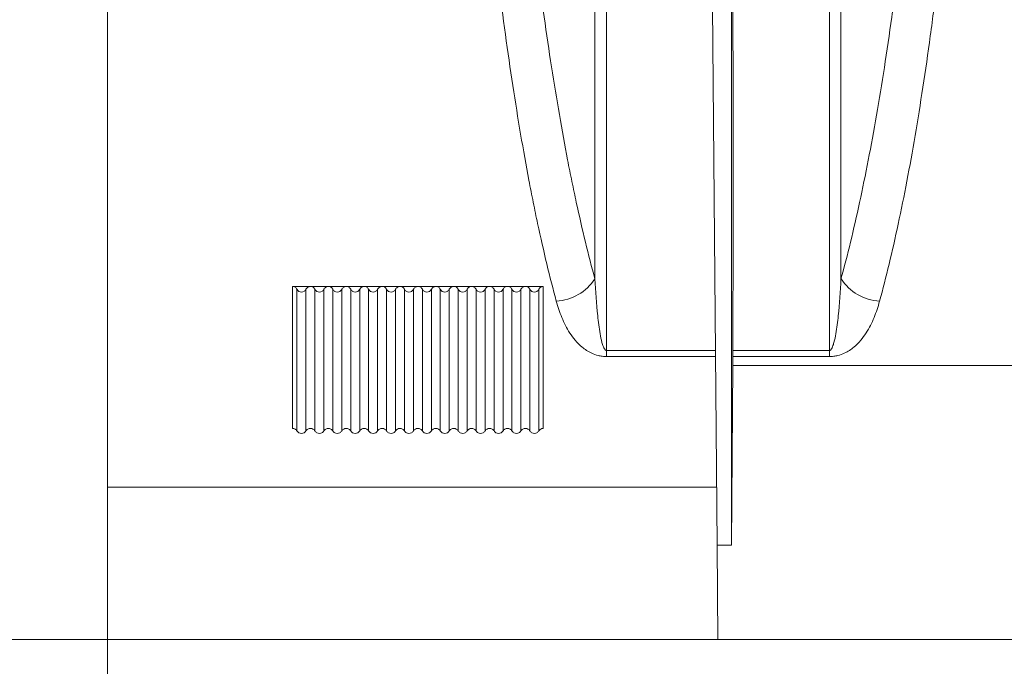
# Model space of a CAD drawing. Units: millimetres. Extents: x 0 to 4006, y 0 to 1716.
# Drawn here: x 2805 to 2915, y 954 to 1027 of the extents above; entities that cross this region are included whole.
import ezdxf

# ---------------------------------------------------------------- set-up
doc = ezdxf.new("R2010")
doc.units = ezdxf.units.MM

msp = doc.modelspace()

# ---------------------------------------------------------------- hatches: boundary and pattern name
at = {"linetype": 'Continuous'}
h = msp.add_hatch(dxfattribs=at)
h.set_pattern_fill('AR-CONC', style=0)
h.set_pattern_definition([(50, (1666.62, -1061.28), (182.185, -15.939), [19.05, -209.55]), (355, (1666.62, -1061.28), (-35.243, 191.057), [15.24, -167.64]), (100.451, (1681.8, -1062.6), (146.943, 175.117), [16.19, -178.09]), (46.184, (1666.62, -1010.48), (271.079, -42.042), [28.575, -314.325]), (96.636, (1689.2, -1013.98), (237.404, 247.426), [24.285, -267.135]), (351.184, (1666.62, -1010.48), (237.405, 247.425), [22.86, -251.46]), (21, (1692.02, -1023.18), (151.615, -102.2655), [19.05, -209.55]), (326, (1692.02, -1023.18), (61.802, 184.188), [15.24, -167.64]), (71.4514, (1704.65, -1031.7), (213.416, 81.923), [16.19, -178.09]), (37.5, (1666.616, -1061.28), (3.0886, 84.555), [0, -165.608, 0, -170.18, 0, -168.275]), (7.5, (1666.62, -1061.28), (66.8197, 100.1806), [0, -97.028, 0, -161.798, 0, -64.135]), (327.5, (1609.974, -1061.28), (135.5906, -5.7287), [0, -63.5, 0, -198.12, 0, -262.89]), (317.5, (1584.57, -1061.28), (148.129, 25.4265), [0, -82.55, 0, -131.572, 0, -186.69])])
h.paths.add_polyline_path([(4005.54, 957.48), (4005.54, 807.48), (2628.69, 807.48), (2628.69, 957.48)])

# ---------------------------------------------------------------- linework, layer by layer
at = {"color": 7, "linetype": 'Continuous', "lineweight": 18}
for p, q in [((2814.56, 807.98), (2814.56, 1049.23)), ((2882.09, 1028.2), (2882.62, 968.01)), ((2884.21, 1028.2), (2884.21, 968.01)), ((2837.21, 996.9), (2835.21, 996.9)), ((2839.21, 996.9), (2837.21, 996.9)), ((2841.21, 996.9), (2839.21, 996.9)), ((2843.21, 996.9), (2841.21, 996.9)), ((2845.21, 996.9), (2843.21, 996.9)), ((2847.21, 996.9), (2845.21, 996.9)), ((2849.21, 996.9), (2847.21, 996.9)), ((2851.21, 996.9), (2849.21, 996.9)), ((2853.21, 996.9), (2851.21, 996.9)), ((2855.21, 996.9), (2853.21, 996.9)), ((2857.21, 996.9), (2855.21, 996.9)), ((2859.21, 996.9), (2857.21, 996.9)), ((2861.21, 996.9), (2859.21, 996.9)), ((2863.21, 996.9), (2861.21, 996.9)), ((2884.21, 968.01), (2884.38, 988.08)), ((2884.38, 988.08), (2917.5, 988.08)), ((2814.56, 974.48), (2882.56, 974.48)), ((2882.62, 968.01), (2884.21, 968.01)), ((2882.62, 968.01), (2882.71, 957.48)), ((2628.69, 957.48), (4005.54, 957.48)), ((2628.69, 957.48), (3926.61, 957.48)), ((2927.26, 957.48), (2882.71, 957.48))]:
    msp.add_line(p, q, dxfattribs=at)
at = {"color": 8, "linetype": 'Continuous', "lineweight": 18}
for p, q in [((2835.21, 981.04), (2835.21, 996.9)), ((2835.71, 980.77), (2835.71, 996.58)), ((2836.71, 980.77), (2836.71, 996.58)), ((2837.71, 980.77), (2837.71, 996.58)), ((2838.71, 980.77), (2838.71, 996.58)), ((2839.71, 980.77), (2839.71, 996.58)), ((2840.71, 980.77), (2840.71, 996.58)), ((2841.71, 980.77), (2841.71, 996.58)), ((2842.71, 980.77), (2842.71, 996.58)), ((2843.71, 980.77), (2843.71, 996.58)), ((2844.71, 980.77), (2844.71, 996.58)), ((2845.71, 980.77), (2845.71, 996.58)), ((2846.71, 980.77), (2846.71, 996.58)), ((2847.71, 980.77), (2847.71, 996.58)), ((2848.71, 980.77), (2848.71, 996.58)), ((2849.71, 980.77), (2849.71, 996.58)), ((2850.71, 980.77), (2850.71, 996.58)), ((2851.71, 980.77), (2851.71, 996.58)), ((2852.71, 980.77), (2852.71, 996.58)), ((2853.71, 996.58), (2853.71, 980.77)), ((2854.71, 996.58), (2854.71, 980.77)), ((2855.71, 996.58), (2855.71, 980.77)), ((2856.71, 996.58), (2856.71, 980.77)), ((2857.71, 996.58), (2857.71, 980.77)), ((2858.71, 996.58), (2858.71, 980.77)), ((2859.71, 996.58), (2859.71, 980.77)), ((2860.71, 996.58), (2860.71, 980.77)), ((2861.71, 996.58), (2861.71, 980.77)), ((2862.71, 996.58), (2862.71, 980.77)), ((2863.21, 996.9), (2863.21, 981.04)), ((2882.43, 989.75), (2870.27, 989.75)), ((2870.27, 989.75), (2870.27, 989.07)), ((2895.15, 989.75), (2884.38, 989.75)), ((2895.15, 989.75), (2895.15, 989.07)), ((2870.27, 989.07), (2882.43, 989.07)), ((2884.38, 989.07), (2895.15, 989.07))]:
    msp.add_line(p, q, dxfattribs=at)
for centre, start, end in [((2864.34, 1000.78), 273.3453, 326.9361), ((2901.08, 1000.78), 213.0639, 266.6547)]:
    msp.add_arc(centre, 5.53, start, end, dxfattribs=at)
for points, knots in [([(2870.27, 989.75), (2870.27, 991.44), (2870.27, 993.18), (2870.27, 996.71), (2870.27, 998.52), (2870.27, 1004.04), (2870.27, 1011.7), (2870.27, 1019.94), (2870.27, 1026.34), (2870.27, 1028.51), (2870.27, 1032.93), (2870.27, 1035.18), (2870.27, 1042.02), (2870.27, 1046.67), (2870.27, 1056.12), (2870.27, 1065.74), (2870.27, 1075.68), (2870.27, 1085.78), (2870.27, 1090.91), (2870.27, 1096.13)], [0, 0, 0, 0, 0.0625, 0.0625, 0.125, 0.125, 0.25, 0.375, 0.375, 0.4375, 0.4375, 0.5, 0.5, 0.625, 0.625, 0.75, 0.875, 0.875, 1, 1, 1, 1]), ([(2895.15, 1096.13), (2895.15, 1093.52), (2895.15, 1090.93), (2895.15, 1085.79), (2895.15, 1083.24), (2895.15, 1075.66), (2895.15, 1070.69), (2895.15, 1060.9), (2895.15, 1056.09), (2895.15, 1046.63), (2895.15, 1041.99), (2895.15, 1035.14), (2895.15, 1032.9), (2895.15, 1028.48), (2895.15, 1026.31), (2895.15, 1019.92), (2895.15, 1011.68), (2895.15, 1004.03), (2895.15, 996.67), (2895.15, 993.13), (2895.15, 989.75)], [0, 0, 0, 0, 0.0625, 0.0625, 0.125, 0.125, 0.25, 0.25, 0.375, 0.375, 0.5, 0.5, 0.5625, 0.5625, 0.625, 0.625, 0.75, 0.875, 0.875, 1, 1, 1, 1]), ([(2853.58, 1094.89), (2853.76, 1089.64), (2853.98, 1084.5), (2854.48, 1074.44), (2854.77, 1069.52), (2855.42, 1059.9), (2855.78, 1055.19), (2856.28, 1049.45), (2856.38, 1048.31), (2856.59, 1046.04), (2856.7, 1044.92), (2857.02, 1041.58), (2857.25, 1039.4), (2857.95, 1033.01), (2858.45, 1028.94), (2859.51, 1021.15), (2860.08, 1017.44), (2860.98, 1012.15), (2861.29, 1010.44), (2861.76, 1007.93), (2861.92, 1007.11), (2862.25, 1005.49), (2862.41, 1004.7), (2863.25, 1000.81), (2863.94, 997.92), (2864.66, 995.26)], [0, 0, 0, 0, 0.125, 0.125, 0.25, 0.25, 0.375, 0.375, 0.40625, 0.40625, 0.4375, 0.4375, 0.5, 0.5, 0.625, 0.625, 0.75, 0.75, 0.8125, 0.8125, 0.84375, 0.84375, 0.875, 0.875, 1, 1, 1, 1]), ([(2868.97, 997.76), (2868.25, 1000.38), (2867.56, 1003.22), (2866.73, 1007.05), (2866.57, 1007.83), (2866.24, 1009.41), (2866.08, 1010.22), (2865.6, 1012.68), (2865.3, 1014.37), (2864.4, 1019.56), (2863.83, 1023.2), (2862.77, 1030.84), (2862.27, 1034.83), (2861.57, 1041.1), (2861.35, 1043.23), (2860.91, 1047.59), (2860.7, 1049.82), (2860.1, 1056.57), (2859.74, 1061.19), (2859.09, 1070.65), (2858.8, 1075.49), (2858.42, 1082.92), (2858.3, 1085.42), (2858.09, 1090.49), (2857.99, 1093.04), (2857.9, 1095.61)], [0, 0, 0, 0, 0.125, 0.125, 0.15625, 0.15625, 0.1875, 0.1875, 0.25, 0.25, 0.375, 0.375, 0.5, 0.5, 0.5625, 0.5625, 0.625, 0.625, 0.75, 0.75, 0.875, 0.875, 0.9375, 0.9375, 1, 1, 1, 1]), ([(2868.97, 1095.63), (2868.97, 1086.83), (2868.97, 1077.97), (2868.97, 1060.47), (2868.97, 1051.82), (2868.97, 1035.07), (2868.97, 1026.98), (2868.97, 1011.65), (2868.97, 1004.42), (2868.97, 997.76)], [0, 0, 0, 0, 0.25, 0.25, 0.5, 0.5, 0.75, 0.75, 1, 1, 1, 1]), ([(2896.44, 997.76), (2896.44, 1004.42), (2896.44, 1011.65), (2896.44, 1026.98), (2896.44, 1035.07), (2896.44, 1051.82), (2896.44, 1060.47), (2896.44, 1077.97), (2896.44, 1086.83), (2896.44, 1095.63)], [0, 0, 0, 0, 0.25, 0.25, 0.5, 0.5, 0.75, 0.75, 1, 1, 1, 1]), ([(2907.52, 1095.61), (2907.34, 1090.47), (2907.13, 1085.41), (2906.81, 1079.19), (2906.74, 1077.95), (2906.61, 1075.48), (2906.53, 1074.25), (2906.32, 1070.59), (2906.16, 1068.19), (2905.67, 1061.09), (2905.31, 1056.5), (2904.52, 1047.58), (2904.09, 1043.26), (2903.39, 1036.99), (2903.15, 1034.94), (2902.77, 1031.91), (2902.64, 1030.9), (2902.38, 1028.93), (2902.25, 1027.95), (2901.57, 1023.13), (2901.01, 1019.48), (2899.81, 1012.58), (2899.18, 1009.33), (2898.19, 1004.76), (2897.85, 1003.29), (2897.16, 1000.44), (2896.81, 999.07), (2896.44, 997.76)], [0, 0, 0, 0, 0.125, 0.125, 0.15625, 0.15625, 0.1875, 0.1875, 0.25, 0.25, 0.375, 0.375, 0.5, 0.5, 0.5625, 0.5625, 0.59375, 0.59375, 0.625, 0.625, 0.75, 0.75, 0.875, 0.875, 0.9375, 0.9375, 1, 1, 1, 1]), ([(2900.75, 995.26), (2901.48, 997.92), (2902.17, 1000.79), (2903.49, 1006.96), (2904.12, 1010.25), (2905.31, 1017.25), (2905.88, 1020.96), (2906.55, 1025.87), (2906.68, 1026.86), (2906.94, 1028.88), (2907.07, 1029.9), (2907.45, 1032.99), (2907.69, 1035.08), (2908.4, 1041.47), (2908.83, 1045.88), (2909.62, 1054.97), (2909.98, 1059.65), (2910.47, 1066.9), (2910.63, 1069.35), (2910.85, 1073.08), (2910.92, 1074.33), (2911.06, 1076.85), (2911.12, 1078.12), (2911.44, 1084.47), (2911.66, 1089.64), (2911.84, 1094.89)], [0, 0, 0, 0, 0.125, 0.125, 0.25, 0.25, 0.375, 0.375, 0.40625, 0.40625, 0.4375, 0.4375, 0.5, 0.5, 0.625, 0.625, 0.75, 0.75, 0.8125, 0.8125, 0.84375, 0.84375, 0.875, 0.875, 1, 1, 1, 1]), ([(2870.27, 989.75), (2870.23, 989.75), (2870.2, 989.76), (2870.15, 989.79), (2870.13, 989.81), (2870.08, 989.86), (2870.06, 989.9), (2869.98, 990.02), (2869.95, 990.09), (2869.85, 990.33), (2869.8, 990.49), (2869.67, 990.97), (2869.61, 991.3), (2869.43, 992.28), (2869.35, 992.95), (2869.14, 994.97), (2869.05, 996.35), (2868.97, 997.76)], [0, 0, 0, 0, 0.007812, 0.007812, 0.015625, 0.015625, 0.03125, 0.03125, 0.0625, 0.0625, 0.125, 0.125, 0.25, 0.25, 0.5, 0.5, 1, 1, 1, 1]), ([(2896.44, 997.76), (2896.37, 996.35), (2896.28, 994.97), (2896.07, 992.95), (2895.98, 992.28), (2895.81, 991.3), (2895.75, 990.97), (2895.61, 990.49), (2895.57, 990.33), (2895.47, 990.09), (2895.43, 990.01), (2895.36, 989.9), (2895.34, 989.86), (2895.28, 989.81), (2895.27, 989.79), (2895.22, 989.76), (2895.19, 989.75), (2895.15, 989.75)], [0, 0, 0, 0, 0.5, 0.5, 0.75, 0.75, 0.875, 0.875, 0.9375, 0.9375, 0.96875, 0.96875, 0.984375, 0.984375, 0.992188, 0.992188, 1, 1, 1, 1]), ([(2864.66, 995.26), (2864.84, 994.63), (2865.04, 994.02), (2865.53, 992.83), (2865.81, 992.26), (2866.35, 991.42), (2866.55, 991.15), (2867, 990.62), (2867.25, 990.36), (2867.7, 990), (2867.86, 989.88), (2868.21, 989.65), (2868.4, 989.54), (2868.84, 989.34), (2869.08, 989.25), (2869.49, 989.15), (2869.64, 989.12), (2869.95, 989.08), (2870.11, 989.07), (2870.27, 989.07)], [0, 0, 0, 0, 0.25, 0.25, 0.5, 0.5, 0.625, 0.625, 0.75, 0.75, 0.8125, 0.8125, 0.875, 0.875, 0.9375, 0.9375, 0.96875, 0.96875, 1, 1, 1, 1]), ([(2895.15, 989.07), (2895.31, 989.07), (2895.47, 989.08), (2895.78, 989.12), (2895.93, 989.15), (2896.35, 989.25), (2896.59, 989.34), (2897.03, 989.54), (2897.22, 989.65), (2897.57, 989.88), (2897.73, 990), (2898.18, 990.37), (2898.42, 990.63), (2898.87, 991.16), (2899.07, 991.43), (2899.61, 992.26), (2899.89, 992.84), (2900.38, 994.02), (2900.58, 994.63), (2900.75, 995.26)], [0, 0, 0, 0, 0.03125, 0.03125, 0.0625, 0.0625, 0.125, 0.125, 0.1875, 0.1875, 0.25, 0.25, 0.375, 0.375, 0.5, 0.5, 0.75, 0.75, 1, 1, 1, 1])]:
    msp.add_open_spline(points, degree=3, knots=knots, dxfattribs=at)
at = {"color": 7, "linetype": 'Continuous', "lineweight": 18}
for points, knots in [([(2884.33, 1041.88), (2884.36, 1036.91), (2884.37, 1032.07), (2884.38, 1025.03), (2884.39, 1022.72), (2884.39, 1018.19), (2884.39, 1015.96), (2884.39, 1011.59), (2884.39, 1009.45), (2884.39, 1005.25), (2884.39, 1003.2), (2884.39, 997.19), (2884.38, 993.38), (2884.38, 989.75)], [0, 0, 0, 0, 0.25, 0.25, 0.375, 0.375, 0.5, 0.5, 0.625, 0.625, 0.75, 0.75, 1, 1, 1, 1]), ([(2835.21, 996.9), (2835.31, 996.9), (2835.42, 996.87), (2835.59, 996.76), (2835.66, 996.67), (2835.71, 996.58)], [0, 0, 0, 0, 0.5, 0.5, 1, 1, 1, 1]), ([(2835.71, 996.58), (2835.76, 996.49), (2835.83, 996.41), (2836, 996.3), (2836.1, 996.26), (2836.31, 996.26), (2836.42, 996.3), (2836.59, 996.41), (2836.66, 996.49), (2836.71, 996.58)], [0, 0, 0, 0, 0.25, 0.25, 0.5, 0.5, 0.75, 0.75, 1, 1, 1, 1]), ([(2836.71, 996.58), (2836.76, 996.67), (2836.83, 996.75), (2837, 996.87), (2837.1, 996.9), (2837.21, 996.9)], [0, 0, 0, 0, 0.5, 0.5, 1, 1, 1, 1]), ([(2837.21, 996.9), (2837.31, 996.9), (2837.42, 996.87), (2837.59, 996.76), (2837.66, 996.68), (2837.71, 996.58)], [0, 0, 0, 0, 0.5, 0.5, 1, 1, 1, 1]), ([(2838.71, 996.58), (2838.66, 996.49), (2838.59, 996.41), (2838.42, 996.3), (2838.32, 996.26), (2838.11, 996.26), (2838, 996.3), (2837.83, 996.41), (2837.76, 996.49), (2837.71, 996.58)], [0, 0, 0, 0, 0.25, 0.25, 0.5, 0.5, 0.75, 0.75, 1, 1, 1, 1]), ([(2838.71, 996.58), (2838.76, 996.67), (2838.83, 996.75), (2839, 996.87), (2839.1, 996.9), (2839.21, 996.9)], [0, 0, 0, 0, 0.5, 0.5, 1, 1, 1, 1]), ([(2839.21, 996.9), (2839.31, 996.9), (2839.42, 996.87), (2839.59, 996.76), (2839.66, 996.68), (2839.71, 996.58)], [0, 0, 0, 0, 0.5, 0.5, 1, 1, 1, 1]), ([(2840.71, 996.58), (2840.66, 996.49), (2840.59, 996.41), (2840.42, 996.3), (2840.32, 996.26), (2840.11, 996.26), (2840, 996.3), (2839.83, 996.41), (2839.76, 996.49), (2839.71, 996.58)], [0, 0, 0, 0, 0.25, 0.25, 0.5, 0.5, 0.75, 0.75, 1, 1, 1, 1]), ([(2840.71, 996.58), (2840.76, 996.67), (2840.83, 996.75), (2841, 996.87), (2841.1, 996.9), (2841.21, 996.9)], [0, 0, 0, 0, 0.5, 0.5, 1, 1, 1, 1]), ([(2841.21, 996.9), (2841.31, 996.9), (2841.42, 996.87), (2841.59, 996.76), (2841.66, 996.68), (2841.71, 996.58)], [0, 0, 0, 0, 0.5, 0.5, 1, 1, 1, 1]), ([(2842.71, 996.58), (2842.66, 996.49), (2842.59, 996.41), (2842.42, 996.3), (2842.32, 996.26), (2842.11, 996.26), (2842, 996.3), (2841.83, 996.41), (2841.76, 996.49), (2841.71, 996.58)], [0, 0, 0, 0, 0.25, 0.25, 0.5, 0.5, 0.75, 0.75, 1, 1, 1, 1]), ([(2842.71, 996.58), (2842.76, 996.67), (2842.83, 996.75), (2843, 996.87), (2843.1, 996.9), (2843.21, 996.9)], [0, 0, 0, 0, 0.5, 0.5, 1, 1, 1, 1]), ([(2843.21, 996.9), (2843.31, 996.9), (2843.42, 996.87), (2843.59, 996.76), (2843.66, 996.68), (2843.71, 996.58)], [0, 0, 0, 0, 0.5, 0.5, 1, 1, 1, 1]), ([(2844.71, 996.58), (2844.66, 996.49), (2844.59, 996.41), (2844.42, 996.3), (2844.32, 996.26), (2844.11, 996.26), (2844, 996.3), (2843.83, 996.41), (2843.76, 996.49), (2843.71, 996.58)], [0, 0, 0, 0, 0.25, 0.25, 0.5, 0.5, 0.75, 0.75, 1, 1, 1, 1]), ([(2844.71, 996.58), (2844.76, 996.67), (2844.83, 996.75), (2845, 996.87), (2845.1, 996.9), (2845.21, 996.9)], [0, 0, 0, 0, 0.5, 0.5, 1, 1, 1, 1]), ([(2845.21, 996.9), (2845.31, 996.9), (2845.42, 996.87), (2845.59, 996.76), (2845.66, 996.68), (2845.71, 996.58)], [0, 0, 0, 0, 0.5, 0.5, 1, 1, 1, 1]), ([(2846.71, 996.58), (2846.66, 996.49), (2846.59, 996.41), (2846.42, 996.3), (2846.32, 996.26), (2846.11, 996.26), (2846, 996.3), (2845.83, 996.41), (2845.76, 996.49), (2845.71, 996.58)], [0, 0, 0, 0, 0.25, 0.25, 0.5, 0.5, 0.75, 0.75, 1, 1, 1, 1]), ([(2846.71, 996.58), (2846.76, 996.67), (2846.83, 996.75), (2847, 996.87), (2847.1, 996.9), (2847.21, 996.9)], [0, 0, 0, 0, 0.5, 0.5, 1, 1, 1, 1]), ([(2847.21, 996.9), (2847.31, 996.9), (2847.42, 996.87), (2847.59, 996.76), (2847.66, 996.68), (2847.71, 996.58)], [0, 0, 0, 0, 0.5, 0.5, 1, 1, 1, 1]), ([(2848.71, 996.58), (2848.66, 996.49), (2848.59, 996.41), (2848.42, 996.3), (2848.32, 996.26), (2848.11, 996.26), (2848, 996.3), (2847.83, 996.41), (2847.76, 996.49), (2847.71, 996.58)], [0, 0, 0, 0, 0.25, 0.25, 0.5, 0.5, 0.75, 0.75, 1, 1, 1, 1]), ([(2848.71, 996.58), (2848.76, 996.67), (2848.83, 996.75), (2849, 996.87), (2849.1, 996.9), (2849.21, 996.9)], [0, 0, 0, 0, 0.5, 0.5, 1, 1, 1, 1]), ([(2849.21, 996.9), (2849.31, 996.9), (2849.42, 996.87), (2849.59, 996.76), (2849.66, 996.68), (2849.71, 996.58)], [0, 0, 0, 0, 0.5, 0.5, 1, 1, 1, 1]), ([(2850.71, 996.58), (2850.66, 996.49), (2850.59, 996.41), (2850.42, 996.3), (2850.32, 996.26), (2850.11, 996.26), (2850, 996.3), (2849.83, 996.41), (2849.76, 996.49), (2849.71, 996.58)], [0, 0, 0, 0, 0.25, 0.25, 0.5, 0.5, 0.75, 0.75, 1, 1, 1, 1]), ([(2850.71, 996.58), (2850.76, 996.67), (2850.83, 996.75), (2851, 996.87), (2851.1, 996.9), (2851.21, 996.9)], [0, 0, 0, 0, 0.5, 0.5, 1, 1, 1, 1]), ([(2851.21, 996.9), (2851.31, 996.9), (2851.42, 996.87), (2851.59, 996.76), (2851.66, 996.68), (2851.71, 996.58)], [0, 0, 0, 0, 0.5, 0.5, 1, 1, 1, 1]), ([(2852.71, 996.58), (2852.66, 996.49), (2852.59, 996.41), (2852.42, 996.3), (2852.32, 996.26), (2852.11, 996.26), (2852, 996.3), (2851.83, 996.41), (2851.76, 996.49), (2851.71, 996.58)], [0, 0, 0, 0, 0.25, 0.25, 0.5, 0.5, 0.75, 0.75, 1, 1, 1, 1]), ([(2852.71, 996.58), (2852.76, 996.67), (2852.83, 996.75), (2853, 996.87), (2853.1, 996.9), (2853.21, 996.9)], [0, 0, 0, 0, 0.5, 0.5, 1, 1, 1, 1]), ([(2853.21, 996.9), (2853.31, 996.9), (2853.42, 996.87), (2853.59, 996.76), (2853.66, 996.68), (2853.71, 996.58)], [0, 0, 0, 0, 0.5, 0.5, 1, 1, 1, 1]), ([(2854.71, 996.58), (2854.66, 996.49), (2854.59, 996.41), (2854.42, 996.3), (2854.32, 996.26), (2854.11, 996.26), (2854, 996.3), (2853.83, 996.41), (2853.76, 996.49), (2853.71, 996.58)], [0, 0, 0, 0, 0.25, 0.25, 0.5, 0.5, 0.75, 0.75, 1, 1, 1, 1]), ([(2855.21, 996.9), (2855.1, 996.9), (2855, 996.87), (2854.83, 996.76), (2854.76, 996.67), (2854.71, 996.58)], [0, 0, 0, 0, 0.5, 0.5, 1, 1, 1, 1]), ([(2855.71, 996.58), (2855.66, 996.68), (2855.59, 996.76), (2855.42, 996.87), (2855.31, 996.9), (2855.21, 996.9)], [0, 0, 0, 0, 0.5, 0.5, 1, 1, 1, 1]), ([(2856.71, 996.58), (2856.66, 996.49), (2856.59, 996.41), (2856.42, 996.3), (2856.32, 996.26), (2856.11, 996.26), (2856, 996.3), (2855.83, 996.41), (2855.76, 996.49), (2855.71, 996.58)], [0, 0, 0, 0, 0.25, 0.25, 0.5, 0.5, 0.75, 0.75, 1, 1, 1, 1]), ([(2857.21, 996.9), (2857.1, 996.9), (2857, 996.87), (2856.83, 996.76), (2856.76, 996.67), (2856.71, 996.58)], [0, 0, 0, 0, 0.5, 0.5, 1, 1, 1, 1]), ([(2857.71, 996.58), (2857.66, 996.68), (2857.59, 996.76), (2857.42, 996.87), (2857.31, 996.9), (2857.21, 996.9)], [0, 0, 0, 0, 0.5, 0.5, 1, 1, 1, 1]), ([(2858.71, 996.58), (2858.66, 996.49), (2858.59, 996.41), (2858.42, 996.3), (2858.32, 996.26), (2858.11, 996.26), (2858, 996.3), (2857.83, 996.41), (2857.76, 996.49), (2857.71, 996.58)], [0, 0, 0, 0, 0.25, 0.25, 0.5, 0.5, 0.75, 0.75, 1, 1, 1, 1]), ([(2859.21, 996.9), (2859.1, 996.9), (2859, 996.87), (2858.83, 996.76), (2858.76, 996.67), (2858.71, 996.58)], [0, 0, 0, 0, 0.5, 0.5, 1, 1, 1, 1]), ([(2859.71, 996.58), (2859.66, 996.68), (2859.59, 996.76), (2859.42, 996.87), (2859.31, 996.9), (2859.21, 996.9)], [0, 0, 0, 0, 0.5, 0.5, 1, 1, 1, 1]), ([(2860.71, 996.58), (2860.66, 996.49), (2860.59, 996.41), (2860.42, 996.3), (2860.32, 996.26), (2860.11, 996.26), (2860, 996.3), (2859.83, 996.41), (2859.76, 996.49), (2859.71, 996.58)], [0, 0, 0, 0, 0.25, 0.25, 0.5, 0.5, 0.75, 0.75, 1, 1, 1, 1]), ([(2861.21, 996.9), (2861.1, 996.9), (2861, 996.87), (2860.83, 996.76), (2860.76, 996.67), (2860.71, 996.58)], [0, 0, 0, 0, 0.5, 0.5, 1, 1, 1, 1]), ([(2861.71, 996.58), (2861.66, 996.68), (2861.59, 996.76), (2861.42, 996.87), (2861.31, 996.9), (2861.21, 996.9)], [0, 0, 0, 0, 0.5, 0.5, 1, 1, 1, 1]), ([(2862.71, 996.58), (2862.66, 996.49), (2862.59, 996.41), (2862.42, 996.3), (2862.32, 996.26), (2862.11, 996.26), (2862, 996.3), (2861.83, 996.41), (2861.76, 996.49), (2861.71, 996.58)], [0, 0, 0, 0, 0.25, 0.25, 0.5, 0.5, 0.75, 0.75, 1, 1, 1, 1]), ([(2863.21, 996.9), (2863.1, 996.9), (2863, 996.87), (2862.83, 996.76), (2862.76, 996.67), (2862.71, 996.58)], [0, 0, 0, 0, 0.5, 0.5, 1, 1, 1, 1]), ([(2835.71, 980.77), (2835.66, 980.85), (2835.58, 980.92), (2835.41, 981.02), (2835.31, 981.04), (2835.21, 981.04)], [0, 0, 0, 0, 0.5, 0.5, 1, 1, 1, 1]), ([(2835.71, 980.77), (2835.76, 980.68), (2835.84, 980.61), (2836.01, 980.52), (2836.11, 980.49), (2836.31, 980.49), (2836.41, 980.52), (2836.58, 980.61), (2836.66, 980.68), (2836.71, 980.77)], [0, 0, 0, 0, 0.25, 0.25, 0.5, 0.5, 0.75, 0.75, 1, 1, 1, 1]), ([(2837.21, 981.04), (2837.11, 981.04), (2837.01, 981.02), (2836.84, 980.92), (2836.76, 980.85), (2836.71, 980.77)], [0, 0, 0, 0, 0.5, 0.5, 1, 1, 1, 1]), ([(2837.71, 980.77), (2837.66, 980.85), (2837.58, 980.92), (2837.41, 981.02), (2837.31, 981.04), (2837.21, 981.04)], [0, 0, 0, 0, 0.5, 0.5, 1, 1, 1, 1]), ([(2837.71, 980.77), (2837.76, 980.68), (2837.84, 980.61), (2838.01, 980.52), (2838.11, 980.49), (2838.31, 980.49), (2838.41, 980.52), (2838.58, 980.61), (2838.66, 980.68), (2838.71, 980.77)], [0, 0, 0, 0, 0.25, 0.25, 0.5, 0.5, 0.75, 0.75, 1, 1, 1, 1]), ([(2839.21, 981.04), (2839.11, 981.04), (2839.01, 981.02), (2838.84, 980.92), (2838.76, 980.85), (2838.71, 980.77)], [0, 0, 0, 0, 0.5, 0.5, 1, 1, 1, 1]), ([(2839.71, 980.77), (2839.66, 980.85), (2839.58, 980.92), (2839.41, 981.02), (2839.31, 981.04), (2839.21, 981.04)], [0, 0, 0, 0, 0.5, 0.5, 1, 1, 1, 1]), ([(2839.71, 980.77), (2839.76, 980.68), (2839.84, 980.61), (2840.01, 980.52), (2840.11, 980.49), (2840.31, 980.49), (2840.41, 980.52), (2840.58, 980.61), (2840.66, 980.68), (2840.71, 980.77)], [0, 0, 0, 0, 0.25, 0.25, 0.5, 0.5, 0.75, 0.75, 1, 1, 1, 1]), ([(2841.21, 981.04), (2841.11, 981.04), (2841.01, 981.02), (2840.84, 980.92), (2840.76, 980.85), (2840.71, 980.77)], [0, 0, 0, 0, 0.5, 0.5, 1, 1, 1, 1]), ([(2841.71, 980.77), (2841.66, 980.85), (2841.58, 980.92), (2841.41, 981.02), (2841.31, 981.04), (2841.21, 981.04)], [0, 0, 0, 0, 0.5, 0.5, 1, 1, 1, 1]), ([(2841.71, 980.77), (2841.76, 980.68), (2841.84, 980.61), (2842.01, 980.52), (2842.11, 980.49), (2842.31, 980.49), (2842.41, 980.52), (2842.58, 980.61), (2842.66, 980.68), (2842.71, 980.77)], [0, 0, 0, 0, 0.25, 0.25, 0.5, 0.5, 0.75, 0.75, 1, 1, 1, 1]), ([(2843.21, 981.04), (2843.11, 981.04), (2843.01, 981.02), (2842.84, 980.92), (2842.76, 980.85), (2842.71, 980.77)], [0, 0, 0, 0, 0.5, 0.5, 1, 1, 1, 1]), ([(2843.71, 980.77), (2843.66, 980.85), (2843.58, 980.92), (2843.41, 981.02), (2843.31, 981.04), (2843.21, 981.04)], [0, 0, 0, 0, 0.5, 0.5, 1, 1, 1, 1]), ([(2843.71, 980.77), (2843.76, 980.68), (2843.84, 980.61), (2844.01, 980.52), (2844.11, 980.49), (2844.31, 980.49), (2844.41, 980.52), (2844.58, 980.61), (2844.66, 980.68), (2844.71, 980.77)], [0, 0, 0, 0, 0.25, 0.25, 0.5, 0.5, 0.75, 0.75, 1, 1, 1, 1]), ([(2845.21, 981.04), (2845.11, 981.04), (2845.01, 981.02), (2844.84, 980.92), (2844.76, 980.85), (2844.71, 980.77)], [0, 0, 0, 0, 0.5, 0.5, 1, 1, 1, 1]), ([(2845.71, 980.77), (2845.66, 980.85), (2845.58, 980.92), (2845.41, 981.02), (2845.31, 981.04), (2845.21, 981.04)], [0, 0, 0, 0, 0.5, 0.5, 1, 1, 1, 1]), ([(2845.71, 980.77), (2845.76, 980.68), (2845.84, 980.61), (2846.01, 980.52), (2846.11, 980.49), (2846.31, 980.49), (2846.41, 980.52), (2846.58, 980.61), (2846.66, 980.68), (2846.71, 980.77)], [0, 0, 0, 0, 0.25, 0.25, 0.5, 0.5, 0.75, 0.75, 1, 1, 1, 1]), ([(2847.21, 981.04), (2847.11, 981.04), (2847.01, 981.02), (2846.84, 980.92), (2846.76, 980.85), (2846.71, 980.77)], [0, 0, 0, 0, 0.5, 0.5, 1, 1, 1, 1]), ([(2847.71, 980.77), (2847.66, 980.85), (2847.58, 980.92), (2847.41, 981.02), (2847.31, 981.04), (2847.21, 981.04)], [0, 0, 0, 0, 0.5, 0.5, 1, 1, 1, 1]), ([(2847.71, 980.77), (2847.76, 980.68), (2847.84, 980.61), (2848.01, 980.52), (2848.11, 980.49), (2848.31, 980.49), (2848.41, 980.52), (2848.58, 980.61), (2848.66, 980.68), (2848.71, 980.77)], [0, 0, 0, 0, 0.25, 0.25, 0.5, 0.5, 0.75, 0.75, 1, 1, 1, 1]), ([(2849.21, 981.04), (2849.11, 981.04), (2849.01, 981.02), (2848.84, 980.92), (2848.76, 980.85), (2848.71, 980.77)], [0, 0, 0, 0, 0.5, 0.5, 1, 1, 1, 1]), ([(2849.71, 980.77), (2849.66, 980.85), (2849.58, 980.92), (2849.41, 981.02), (2849.31, 981.04), (2849.21, 981.04)], [0, 0, 0, 0, 0.5, 0.5, 1, 1, 1, 1]), ([(2849.71, 980.77), (2849.76, 980.68), (2849.84, 980.61), (2850.01, 980.52), (2850.11, 980.49), (2850.31, 980.49), (2850.41, 980.52), (2850.58, 980.61), (2850.66, 980.68), (2850.71, 980.77)], [0, 0, 0, 0, 0.25, 0.25, 0.5, 0.5, 0.75, 0.75, 1, 1, 1, 1]), ([(2851.21, 981.04), (2851.11, 981.04), (2851.01, 981.02), (2850.84, 980.92), (2850.76, 980.85), (2850.71, 980.77)], [0, 0, 0, 0, 0.5, 0.5, 1, 1, 1, 1]), ([(2851.71, 980.77), (2851.66, 980.85), (2851.58, 980.92), (2851.41, 981.02), (2851.31, 981.04), (2851.21, 981.04)], [0, 0, 0, 0, 0.5, 0.5, 1, 1, 1, 1]), ([(2851.71, 980.77), (2851.76, 980.68), (2851.84, 980.61), (2852.01, 980.52), (2852.11, 980.49), (2852.31, 980.49), (2852.41, 980.52), (2852.58, 980.61), (2852.66, 980.68), (2852.71, 980.77)], [0, 0, 0, 0, 0.25, 0.25, 0.5, 0.5, 0.75, 0.75, 1, 1, 1, 1]), ([(2853.21, 981.04), (2853.11, 981.04), (2853.01, 981.02), (2852.84, 980.92), (2852.76, 980.85), (2852.71, 980.77)], [0, 0, 0, 0, 0.5, 0.5, 1, 1, 1, 1]), ([(2853.71, 980.77), (2853.66, 980.85), (2853.58, 980.92), (2853.41, 981.02), (2853.31, 981.04), (2853.21, 981.04)], [0, 0, 0, 0, 0.5, 0.5, 1, 1, 1, 1]), ([(2853.71, 980.77), (2853.76, 980.68), (2853.84, 980.61), (2854.01, 980.52), (2854.11, 980.49), (2854.31, 980.49), (2854.41, 980.52), (2854.58, 980.61), (2854.66, 980.68), (2854.71, 980.77)], [0, 0, 0, 0, 0.25, 0.25, 0.5, 0.5, 0.75, 0.75, 1, 1, 1, 1]), ([(2854.71, 980.77), (2854.76, 980.85), (2854.84, 980.92), (2855.01, 981.02), (2855.11, 981.04), (2855.21, 981.04)], [0, 0, 0, 0, 0.5, 0.5, 1, 1, 1, 1]), ([(2855.21, 981.04), (2855.31, 981.04), (2855.41, 981.02), (2855.58, 980.92), (2855.66, 980.85), (2855.71, 980.77)], [0, 0, 0, 0, 0.5, 0.5, 1, 1, 1, 1]), ([(2855.71, 980.77), (2855.76, 980.68), (2855.84, 980.61), (2856.01, 980.52), (2856.11, 980.49), (2856.31, 980.49), (2856.41, 980.52), (2856.58, 980.61), (2856.66, 980.68), (2856.71, 980.77)], [0, 0, 0, 0, 0.25, 0.25, 0.5, 0.5, 0.75, 0.75, 1, 1, 1, 1]), ([(2856.71, 980.77), (2856.76, 980.85), (2856.84, 980.92), (2857.01, 981.02), (2857.11, 981.04), (2857.21, 981.04)], [0, 0, 0, 0, 0.5, 0.5, 1, 1, 1, 1]), ([(2857.21, 981.04), (2857.31, 981.04), (2857.41, 981.02), (2857.58, 980.92), (2857.66, 980.85), (2857.71, 980.77)], [0, 0, 0, 0, 0.5, 0.5, 1, 1, 1, 1]), ([(2857.71, 980.77), (2857.76, 980.68), (2857.84, 980.61), (2858.01, 980.52), (2858.11, 980.49), (2858.31, 980.49), (2858.41, 980.52), (2858.58, 980.61), (2858.66, 980.68), (2858.71, 980.77)], [0, 0, 0, 0, 0.25, 0.25, 0.5, 0.5, 0.75, 0.75, 1, 1, 1, 1]), ([(2858.71, 980.77), (2858.76, 980.85), (2858.84, 980.92), (2859.01, 981.02), (2859.11, 981.04), (2859.21, 981.04)], [0, 0, 0, 0, 0.5, 0.5, 1, 1, 1, 1]), ([(2859.21, 981.04), (2859.31, 981.04), (2859.41, 981.02), (2859.58, 980.92), (2859.66, 980.85), (2859.71, 980.77)], [0, 0, 0, 0, 0.5, 0.5, 1, 1, 1, 1]), ([(2859.71, 980.77), (2859.76, 980.68), (2859.84, 980.61), (2860.01, 980.52), (2860.11, 980.49), (2860.31, 980.49), (2860.41, 980.52), (2860.58, 980.61), (2860.66, 980.68), (2860.71, 980.77)], [0, 0, 0, 0, 0.25, 0.25, 0.5, 0.5, 0.75, 0.75, 1, 1, 1, 1]), ([(2860.71, 980.77), (2860.76, 980.85), (2860.84, 980.92), (2861.01, 981.02), (2861.11, 981.04), (2861.21, 981.04)], [0, 0, 0, 0, 0.5, 0.5, 1, 1, 1, 1]), ([(2861.21, 981.04), (2861.31, 981.04), (2861.41, 981.02), (2861.58, 980.92), (2861.66, 980.85), (2861.71, 980.77)], [0, 0, 0, 0, 0.5, 0.5, 1, 1, 1, 1]), ([(2861.71, 980.77), (2861.76, 980.68), (2861.84, 980.61), (2862.01, 980.52), (2862.11, 980.49), (2862.31, 980.49), (2862.41, 980.52), (2862.58, 980.61), (2862.66, 980.68), (2862.71, 980.77)], [0, 0, 0, 0, 0.25, 0.25, 0.5, 0.5, 0.75, 0.75, 1, 1, 1, 1]), ([(2862.71, 980.77), (2862.76, 980.85), (2862.84, 980.92), (2863.01, 981.02), (2863.11, 981.04), (2863.21, 981.04)], [0, 0, 0, 0, 0.5, 0.5, 1, 1, 1, 1])]:
    msp.add_open_spline(points, degree=3, knots=knots, dxfattribs=at)
for points in [[(2884.38, 989.75), (2884.38, 989.48), (2884.38, 989.25), (2884.38, 989.07)], [(2884.38, 988.08), (2884.38, 988.4), (2884.38, 988.73), (2884.38, 989.07)]]:
    msp.add_open_spline(points, degree=3, dxfattribs=at)

doc.saveas('drawing.dxf')
